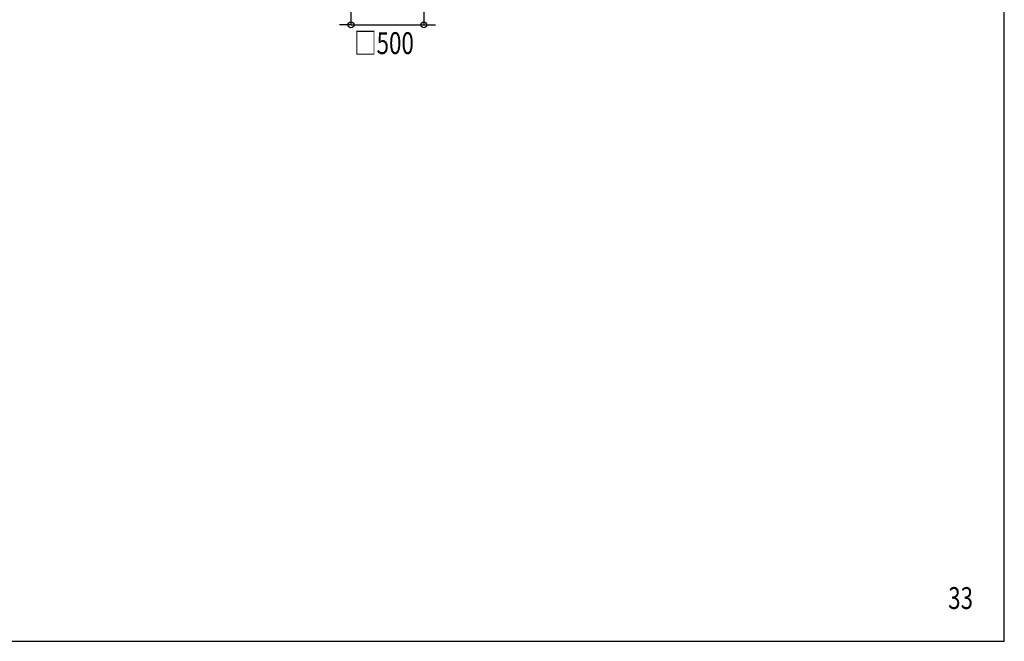
# Model space of a CAD drawing. Extents: x 147 to 19667, y 168 to 13178.
# Drawn here: x 12910 to 19667, y 428 to 4695 of the extents above; entities that cross this region are included whole.
import ezdxf
from ezdxf.enums import TextEntityAlignment as Align

# ---------------------------------------------------------------- set-up
doc = ezdxf.new("R2010")
doc.units = 0
doc.header["$PDMODE"] = 3
doc.header["$PDSIZE"] = 20
doc.layers.get('0').update_dxf_attribs({"linetype": 'CONTINUOUS'})
doc.layers.get('DEFPOINTS').update_dxf_attribs({"color": 4, "linetype": 'CONTINUOUS'})
for name, color, linetype in [('図面枠', 7, 'CONTINUOUS'), ('寸法', 6, 'CONTINUOUS'), ('画層3', 190, 'CONTINUOUS'), ('ﾊｯﾁﾝｸﾞ', 1, 'CONTINUOUS')]:
    doc.layers.add(name, color=color, linetype=linetype)
doc.styles.add('1_100', font='romans.shx', dxfattribs={"width": 0.75, "bigfont": 'extfont2.shx'})
doc.dimstyles.get("Standard").update_dxf_attribs({"dimtxt": 0.18, "dimasz": 0.18, "dimexe": 0.18, "dimexo": 0.0625, "dimgap": 0.09, "dimtad": 0, "dimtih": 1, "dimtoh": 1, "dimzin": 0, "dimcen": 0.09, "dimazin": 3, "dimtfac": 1, "dimtofl": 0, "dimtmove": 0, "dimatfit": 3})

# ---------------------------------------------------------------- blocks, each defined once
blk = doc.blocks.new('_ORIGIN')
at = {"color": 0, "linetype": 'BYBLOCK'}
blk.add_line((0, 0), (-1, 0), dxfattribs=at)
blk.add_circle((0, 0), 0.5, dxfattribs=at)
blk = doc.blocks.new('*U75')
at = {"layer": '寸法', "linetype": 'CONTINUOUS', "style": '1_100', "width": 0.75}
blk.add_text('□500', height=150, dxfattribs=at).set_placement((15205.6, 4459.3))
blk = doc.blocks.new('*D6')
at = {"layer": 'DEFPOINTS', "color": 0, "linetype": 'CONTINUOUS'}
for p in [(15183.3, 5259.3), (15683.3, 5259.3), (15683.3, 4659.3)]:
    blk.add_point(p, dxfattribs=at)
at = {"layer": '寸法', "linetype": 'CONTINUOUS'}
for p, q in [((15183.3, 5109.3), (15183.3, 4659.3)), ((15683.3, 5109.3), (15683.3, 4659.3)), ((15143.3, 4659.3), (15103.3, 4659.3)), ((15183.3, 4659.3), (15683.3, 4659.3)), ((15723.3, 4659.3), (15763.3, 4659.3))]:
    blk.add_line(p, q, dxfattribs=at)
at = {"layer": '寸法', "linetype": 'CONTINUOUS', "xscale": 40, "yscale": 40, "zscale": 40}
blk.add_blockref('_ORIGIN', (15183.3, 4659.3), dxfattribs=at)
at = {"layer": '寸法', "linetype": 'CONTINUOUS', "xscale": 40, "yscale": 40, "zscale": 40, "rotation": 180}
blk.add_blockref('_ORIGIN', (15683.3, 4659.3), dxfattribs=at)
at = {"layer": 'ﾊｯﾁﾝｸﾞ', "linetype": 'CONTINUOUS'}
blk.add_blockref('*U75', (0, 0), dxfattribs=at)

msp = doc.modelspace()

# ---------------------------------------------------------------- linework, layer by layer
at = {"layer": '図面枠'}
msp.add_lwpolyline([(166.585, 428.003), (19666.585, 428.003), (19666.585, 13178.003), (166.585, 13178.003)], close=True, dxfattribs=at)

# ---------------------------------------------------------------- texts
at = {"layer": '画層3', "style": '1_100', "width": 0.75}
msp.add_text('33', height=150, dxfattribs=at).set_placement((19366.585, 603.003), align=Align.BOTTOM_CENTER)

# ---------------------------------------------------------------- dimensions: what is measured, and where the dimension line sits
at = {"layer": '寸法', "linetype": 'CONTINUOUS'}
dim = msp.add_linear_dim(base=(15683.251, 4659.261), p1=(15183.251, 5259.261), p2=(15683.251, 5259.261), text='□<>', dimstyle='Standard', override={"dimtad": 2, "dimtix": 1}, dxfattribs=at)
dim.commit()
dim.dimension.update_dxf_attribs({"geometry": '*D6', "text_midpoint": (15433.251, 4534.261)})

doc.saveas('drawing.dxf')
